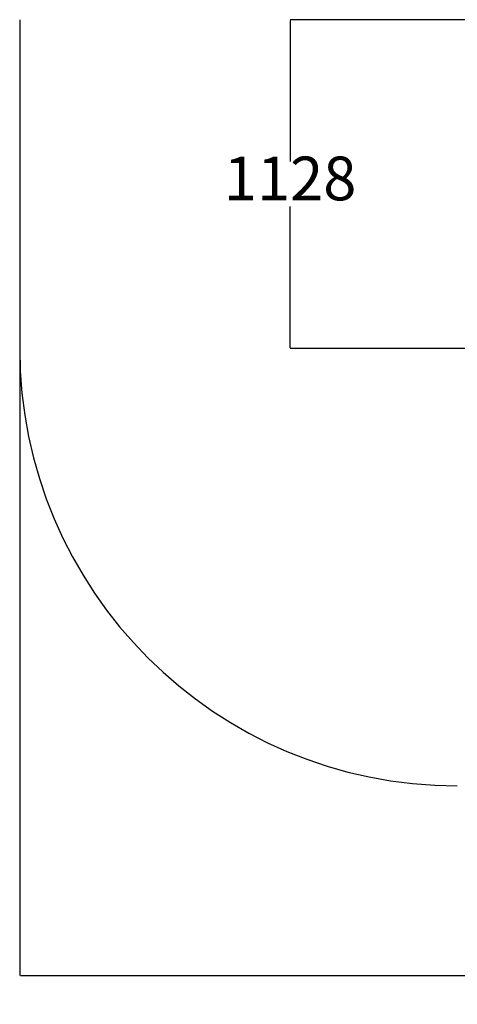
# Model space of a CAD drawing. Units: millimetres. Extents: x 328 to 6792, y -414 to 5705.
# Drawn here: x 328 to 1828, y -414 to 2963 of the extents above; entities that cross this region are included whole.
import ezdxf

# ---------------------------------------------------------------- set-up
doc = ezdxf.new("R2010")
doc.units = ezdxf.units.MM
doc.layers.add('Dimensions', color=7, linetype='Continuous')
doc.layers.add('Safetyarea', color=131, linetype='Continuous')
doc.styles.get("Standard").update_dxf_attribs({"font": 'arial.ttf'})
doc.dimstyles.new('Leikkiset keinu', dxfattribs={"dimtxt": 150, "dimasz": 2.5, "dimexe": 0.06, "dimexo": 0.625, "dimtad": 0, "dimtih": 1, "dimtoh": 1, "dimdec": 0, "dimtxsty": 'Standard', "dimcen": 2.5, "dimadec": 0, "dimazin": 0, "dimtfac": 1, "dimtmove": 0, "dimatfit": 3, "dimfxl": 1, "dimarcsym": 0})

# ---------------------------------------------------------------- blocks, each defined once
blk = doc.blocks.new('*D4')
at = {"layer": 'Defpoints', "color": 0}
for p in [(5335, 2186), (328.3, 1924.6), (5335, -316)]:
    blk.add_point(p, dxfattribs=at)
at = {"layer": 'Dimensions', "color": 0, "lineweight": -2}
for p, q in [((5335, 2185.3), (5335, -316.1)), ((328.3, 1923.9), (328.3, -316.1)), ((330.8, -316), (2607.3, -316)), ((5332.5, -316), (3055.9, -316))]:
    blk.add_line(p, q, dxfattribs=at)
at = {"layer": 'Dimensions', "color": 0}
for points in [[(330.8, -315.6), (330.8, -316.5), (328.3, -316)], [(5332.5, -316.5), (5332.5, -315.6), (5335, -316)]]:
    blk.add_solid(points, dxfattribs=at)
at = {"layer": 'Dimensions', "color": 0, "insert": (2831.6, -316), "char_height": 150, "attachment_point": 5}
blk.add_mtext('5007', dxfattribs=at)
blk = doc.blocks.new('*D8')
at = {"layer": 'Defpoints', "color": 0}
for p in [(1255.2, 2963.2), (1877.6, 2963.2), (2206.3, 1835.1)]:
    blk.add_point(p, dxfattribs=at)
at = {"layer": 'Dimensions', "color": 0, "lineweight": -2}
for p, q in [((1876.9, 2963.2), (1255.1, 2963.2)), ((1255.2, 2960.7), (1255.2, 2476.3)), ((1255.2, 1837.6), (1255.2, 2321.9)), ((2205.6, 1835.1), (1255.1, 1835.1))]:
    blk.add_line(p, q, dxfattribs=at)
at = {"layer": 'Dimensions', "color": 0}
for points in [[(1255.6, 2960.7), (1254.7, 2960.7), (1255.2, 2963.2)], [(1254.7, 1837.6), (1255.6, 1837.6), (1255.2, 1835.1)]]:
    blk.add_solid(points, dxfattribs=at)
at = {"layer": 'Dimensions', "color": 0, "insert": (1255.2, 2399.1), "char_height": 150, "attachment_point": 5}
blk.add_mtext('1128', dxfattribs=at)

msp = doc.modelspace()

# ---------------------------------------------------------------- linework, layer by layer
at = {"layer": 'Safetyarea', "linetype": 'ByBlock', "lineweight": -2}
msp.add_line((328.3, 2963.2), (328.3, 1835.1), dxfattribs=at)
msp.add_arc((1828.3, 1835.1), 1500, 180, 270, dxfattribs=at)

# ---------------------------------------------------------------- dimensions: what is measured, and where the dimension line sits
at = {"layer": 'Dimensions'}
dim = msp.add_linear_dim(base=(1255.2, 2963.2), p1=(2206.3, 1835.1), p2=(1877.6, 2963.2), angle=90, dimstyle='Leikkiset keinu', override={"dimlfac": 1}, dxfattribs=at)
dim.commit()
dim.dimension.update_dxf_attribs({"geometry": '*D8', "text_midpoint": (1255.2, 2399.1)})
dim = msp.add_linear_dim(base=(5335, -316), p1=(328.3, 1924.6), p2=(5335, 2186), dimstyle='Leikkiset keinu', override={"dimlfac": 1}, dxfattribs=at)
dim.commit()
dim.dimension.update_dxf_attribs({"geometry": '*D4', "text_midpoint": (2831.6, -316)})

doc.saveas('drawing.dxf')
